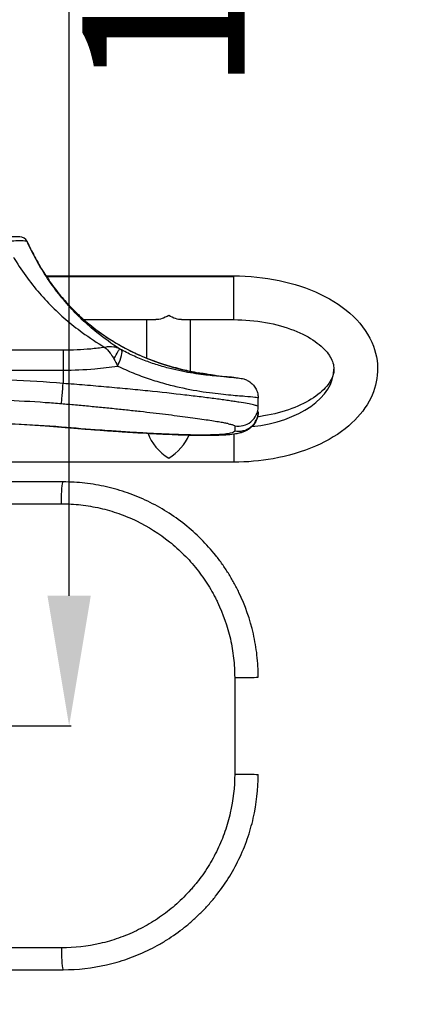
# Model space of a CAD drawing. Units: millimetres. Extents: x 49017 to 53110, y -9744 to -3932.
# Drawn here: x 51390 to 51636, y -6463 to -5857 of the extents above; entities that cross this region are included whole.
import ezdxf

# ---------------------------------------------------------------- set-up
doc = ezdxf.new("R2010")
doc.units = ezdxf.units.MM
doc.linetypes.add('ACAD_ISO03W100', pattern=[30, 12, -18])
doc.styles.get("Standard").update_dxf_attribs({"font": 'arial.ttf'})
doc.dimstyles.new('ISO-25', dxfattribs={"dimtxt": 2.5, "dimasz": 2.5, "dimexe": 1.25, "dimexo": 0.625, "dimtad": 1, "dimtxsty": 'Standard', "dimcen": 2.5, "dimadec": 0, "dimazin": 0, "dimtfac": 1, "dimtmove": 0, "dimatfit": 3, "dimfxl": 1, "dimarcsym": 0})

# ---------------------------------------------------------------- blocks, each defined once
blk = doc.blocks.new('*D2')
at = {"color": 0, "lineweight": -2, "transparency": 16777216}
for p, q in [((51350.26, -5285.93), (51421.51, -5285.93)), ((51420.26, -6211.39), (51420.26, -5365.93)), ((51350.26, -6291.39), (51421.51, -6291.39))]:
    blk.add_line(p, q, dxfattribs=at)
at = {"color": 0, "transparency": 16777216}
for points in [[(51406.92, -5365.93), (51433.59, -5365.93), (51420.26, -5285.93)], [(51406.92, -6211.39), (51433.59, -6211.39), (51420.26, -6291.39)]]:
    blk.add_solid(points, dxfattribs=at)
at = {"layer": 'Defpoints', "color": 0, "transparency": 16777216}
for p in [(51124.38, -5285.93), (51420.26, -5285.93), (51132.21, -6291.39)]:
    blk.add_point(p, dxfattribs=at)
at = {"color": 0, "transparency": 16777216, "insert": (51491.31, -5788.66), "char_height": 100, "attachment_point": 5, "rotation": 90}
blk.add_mtext('100', dxfattribs=at)
blk = doc.blocks.new('*D6')
at = {"color": 0, "lineweight": -2, "transparency": 16777216}
for p, q in [((49583.14, -4138.37), (49583.14, -4067.12)), ((49663.14, -4068.37), (53030.04, -4068.37)), ((53110.04, -4138.37), (53110.04, -4067.12))]:
    blk.add_line(p, q, dxfattribs=at)
at = {"color": 0, "transparency": 16777216}
for points in [[(49663.14, -4055.04), (49663.14, -4081.71), (49583.14, -4068.37)], [(53030.04, -4055.04), (53030.04, -4081.71), (53110.04, -4068.37)]]:
    blk.add_solid(points, dxfattribs=at)
at = {"layer": 'Defpoints', "color": 0, "transparency": 16777216}
for p in [(53110.04, -4068.37), (49583.14, -7116.75), (53110.04, -7116.75)]:
    blk.add_point(p, dxfattribs=at)
at = {"color": 0, "transparency": 16777216, "insert": (51346.59, -3997.28), "char_height": 100, "attachment_point": 5}
blk.add_mtext('355', dxfattribs=at)

msp = doc.modelspace()

# ---------------------------------------------------------------- linework, layer by layer
at = {"color": 7}
for p, q in [((51391.591, -6011.808), (51391.591, -6011.808)), ((51393.591, -6014.653), (51393.591, -6014.653)), ((51394.175, -6015.458), (51394.175, -6015.459)), ((51406.054, -6014.664), (51521.591, -6014.664)), ((51521.591, -6015.199), (51406.408, -6015.199)), ((51521.591, -6015.199), (51521.591, -6014.664)), ((51521.591, -6041.564), (51521.591, -6015.199)), ((51418.408, -6041.564), (51418.408, -6041.564)), ((51429.331, -6041.564), (51473.674, -6041.564)), ((51468.105, -6065.291), (51468.089, -6041.564)), ((51489.392, -6041.564), (51521.591, -6041.564)), ((51495.011, -6073.281), (51494.989, -6041.564)), ((51416.591, -6060.377), (51276.591, -6060.377)), ((51416.591, -6060.377), (51416.591, -6072.596)), ((51468.105, -6065.293), (51468.105, -6065.292)), ((51346.88, -6072.596), (51416.591, -6072.596)), ((51416.591, -6072.596), (51416.591, -6080.82)), ((51536.591, -6095.044), (51536.591, -6089.753)), ((51521.591, -6110.651), (51521.591, -6110.652)), ((51521.591, -6112.015), (51521.591, -6129.211)), ((51521.591, -6129.211), (51376.489, -6129.211))]:
    msp.add_line(p, q, dxfattribs=at)
at = {"linetype": 'ACAD_ISO03W100', "ltscale": 2}
msp.add_lwpolyline([(50355.418, -7946.461), (50340.465, -6294.987, -1), (52340.383, -6276.881), (52355.336, -7928.354, -1)], format="xyb", close=True, dxfattribs=at)
at = {"color": 7}
for centre, radius, start, end in [((51389.85, -5996.408), 5, 40.727382, 40.766306), ((51393.174, -6012.061), 5.931, 294.706862, 294.713613)]:
    msp.add_arc(centre, radius, start, end, dxfattribs=at)
for centre, major_axis, ratio, start_param, end_param in [((51389.85, -5995.621), (-5, 0), 0.9999853, -2.7120037, -1.5708301), ((51389.85, -5996.408), (0.096, 4.999), 0.4683467, -0.7870672, -0.7867127), ((51394.397, -7216.815), (-0.002, 1223.295), 0.0000001, -0.0054302, -0.0000597), ((51446.714, -6070.68), (5.659, 10.582), 0.2257733, -1.3940202, -0.0575078), ((51521.591, -6071.938), (61.55, 0), 0.5843117, -1.3886811, 0), ((51383.825, -6498.718), (591.369, -52.803), 0.7060008, 1.5784259, 1.6883636), ((51524.591, -6095.044), (12, 0), 0.999674, -1.7796836, 0), ((51524.591, -6098.184), (12, 0), 0.9968666, -1.7796836, 0), ((51383.577, -6531.021), (-590.756, 54.662), 0.7155631, -1.5587872, -1.4624638), ((51416.591, -6095.893), (-1.003, -11.958), 0.0043796, -0.1728519, -0.0007463), ((51521.59, -6071.936), (61.551, 0), 0.5843223, -1.3959971, -1.3959813), ((51481.591, -6115.761), (-11.978, 11.969), 0.5122283, 0.7705369, 0.770541), ((51481.591, -6115.761), (-11.978, 11.969), 0.5122283, 0.7866709, 2.0438958), ((51481.591, -6115.761), (-11.964, -11.973), 0.5122283, 1.0971311, 2.2710505), ((51481.591, -6115.761), (-11.964, -11.973), 0.5122283, 2.2907029, 2.2907223), ((51383.825, -6141.39), (592.543, 0), 0, 1.5154713, 1.625409), ((51383.576, -6154.639), (-592.05, -0.013), 0.0003321, 1.5285774, 1.6249016), ((51524.591, -6261.39), (12, 0), 0.0268209, -1.7796836, 0), ((51383.577, -6428.141), (-592.05, 0.013), 0.0003321, -1.6249011, -1.5285776), ((51416.591, -6429.39), (0, -12), 0.0836824, -1.6914716, 0)]:
    msp.add_ellipse(centre, major_axis=major_axis, ratio=ratio, start_param=start_param, end_param=end_param, dxfattribs=at)
at = {"color": 7, "extrusion": (0, 0, -1)}
for centre, major_axis, ratio, start_param, end_param in [((51481.53, -6028.114), (11.964, 11.973), 0.5122283, -4.2387238, -3.6146922), ((51481.53, -6028.114), (11.978, -11.969), 0.5122283, 0.4736652, 1.0976968), ((51435.295, -6052.163), (2.673, 3.62), 0.2274952, -0.005885, -0.0002117), ((51445.387, -6069.951), (5.906, 10.446), 0.0024292, -1.1477108, -0.0557982), ((51444.95, -6062.249), (-2.267, -3.888), 0.4376824, -1.5061664, -1.5059674), ((51494.552, -6078.048), (0.954, 4.398), 0.2489998, -0.0217376, -0.0008369), ((51503.115, -6079.397), (0.74, 4.439), 0.4712698, -0.332652, -0.330053), ((51503.115, -6079.397), (0.74, 4.439), 0.4712697, -0.3292043, -0.002336), ((51416.591, -6081.448), (-1.003, -11.958), 0.0043796, -0.0008925, 1.6229729), ((51522.101, -6672.683), (-0.001, -566.264), 0.0000001, -3.1059181, -3.0308703), ((51416.591, -6153.39), (0, 12), 0.0836824, -1.6914716, 0), ((51522.101, -6291.391), (0, -791.285), 0.0000014, -1.6083208, -1.533273), ((51524.591, -6321.39), (12, 0), 0.0268209, -1.7796836, 0), ((51383.825, -6441.39), (592.543, 0), 0, -1.6254086, -1.5154717)]:
    msp.add_ellipse(centre, major_axis=major_axis, ratio=ratio, start_param=start_param, end_param=end_param, dxfattribs=at)
at = {"color": 7}
for points, knots in [([(51383.868, -5993.247), (51385.509, -5993.093), (51388.687, -5992.867), (51392.993, -5992.88), (51394.257, -5993.251), (51394.395, -5993.539)], [-1.2137317, -1.2137317, -1.2137317, -1.2137317, -0.8669512, -0.5201707, -0.0000003, -0.0000003, -0.0000003, -0.0000003]), ([(51389.85, -5990.622), (51389.85, -5990.631), (51389.133, -5990.654), (51386.57, -5990.684), (51384.854, -5990.695), (51384.147, -5990.698)], [0, 0, 0, 0, 0.5201707, 0.8669512, 1.0909099, 1.0909099, 1.0909099, 1.0909099]), ([(51394.393, -5993.522), (51395.782, -5996.553), (51397.26, -5999.546), (51400.638, -6005.884), (51402.572, -6009.216), (51406.609, -6015.584), (51408.706, -6018.631), (51413.054, -6024.439), (51415.301, -6027.209), (51419.943, -6032.483), (51422.337, -6034.995), (51425.579, -6038.133), (51426.341, -6038.853), (51427.112, -6039.563)], [0, 0, 0, 0, 10.0043994, 10.0043994, 21.5448211, 21.5448211, 32.6252321, 32.6252321, 43.3091834, 43.3091834, 53.7029851, 53.7029851, 56.8463258, 56.8463258, 56.8463258, 56.8463258]), ([(51451.283, -6059.52), (51446.508, -6056.447), (51441.81, -6053.085), (51437.245, -6049.397), (51435.723, -6048.167), (51434.216, -6046.902), (51432.724, -6045.598), (51429.741, -6042.991), (51426.822, -6040.231), (51423.984, -6037.311), (51421.146, -6034.391), (51418.389, -6031.311), (51415.709, -6028.04), (51410.349, -6021.496), (51405.31, -6014.174), (51400.784, -6006.126), (51398.521, -6002.102), (51396.385, -5997.897), (51394.395, -5993.543)], [-12.2501986, -12.2501986, -12.2501986, -12.2501986, -9.7058354, -9.7058354, -9.7058354, -8.8577144, -8.8577144, -8.8577144, -7.1614723, -7.1614723, -7.1614723, -5.4652301, -5.4652301, -5.4652301, -2.0727459, -2.0727459, -2.0727459, -0.3765038, -0.3765038, -0.3765038, -0.3765038]), ([(51386.091, -6003.183), (51386.63, -6004.096), (51392.073, -6013.085), (51401.058, -6024.892), (51413.361, -6037.301), (51421.515, -6044.28), (51431.074, -6051.552), (51437.476, -6055.77), (51442.197, -6058.6)], [1.6934012, 1.6934012, 1.6934012, 1.6934012, 2.0727459, 5.4652301, 7.1614723, 8.8577144, 9.7058354, 11.97546, 11.97546, 11.97546, 11.97546]), ([(51521.591, -6014.664), (51531.007, -6014.664), (51540.421, -6015.606), (51558.427, -6019.338), (51567.01, -6022.136), (51582.561, -6029.541), (51589.528, -6034.16), (51600.631, -6044.948), (51604.916, -6051.065), (51609.576, -6063.535), (51610.437, -6069.658), (51609.323, -6081.301), (51607.543, -6086.787), (51601.72, -6097.407), (51597.449, -6102.423), (51586.49, -6111.838), (51579.513, -6116.038), (51563.784, -6122.891), (51554.967, -6125.473), (51537.891, -6128.506), (51529.741, -6129.211), (51521.591, -6129.211)], [4.712389, 4.712389, 4.712389, 4.712389, 5.0533174, 5.0533174, 5.396213, 5.396213, 5.7417882, 5.7417882, 6.0681919, 6.0681919, 6.3390237, 6.3390237, 6.5932006, 6.5932006, 6.8804231, 6.8804231, 7.2132476, 7.2132476, 7.5588818, 7.5588818, 7.8539816, 7.8539816, 7.8539816, 7.8539816]), ([(51427.113, -6039.561), (51428.103, -6040.474), (51430.264, -6042.419), (51433.967, -6045.502), (51436.61, -6047.541), (51437.963, -6048.54)], [-1.6888581, -1.6888581, -1.6888581, -1.6888581, -1.0724027, -0.5362013, 0, 0, 0, 0]), ([(51430.06, -6042.202), (51431.013, -6043.031), (51432.042, -6043.9), (51434.213, -6045.67), (51435.362, -6046.577), (51437.017, -6047.836), (51437.489, -6048.19), (51437.968, -6048.543)], [0, 0, 0, 0, 4.6902348, 4.6902348, 9.3864227, 9.3864227, 11.2216982, 11.2216982, 11.2216982, 11.2216982]), ([(51521.591, -6041.564), (51528.231, -6041.564), (51534.87, -6042.147), (51547.391, -6044.384), (51553.275, -6046.031), (51563.595, -6050.08), (51568.051, -6052.467), (51575.168, -6057.498), (51577.84, -6060.129), (51581.624, -6065.27), (51582.6, -6067.694), (51583.577, -6073.513), (51582.857, -6077.008), (51577.534, -6084.114), (51574.528, -6086.967), (51566.838, -6092.095), (51562.31, -6094.391), (51551.947, -6098.245), (51546.095, -6099.791), (51538.689, -6101.023), (51537.442, -6101.208), (51536.184, -6101.372)], [4.712389, 4.712389, 4.712389, 4.712389, 5.0090926, 5.0090926, 5.3036747, 5.3036747, 5.592486, 5.592486, 5.8769834, 5.8769834, 6.1853892, 6.1853892, 6.6957148, 6.6957148, 7.0027388, 7.0027388, 7.2871813, 7.2871813, 7.576554, 7.576554, 7.6344655, 7.6344655, 7.6344655, 7.6344655]), ([(51437.963, -6048.54), (51442.795, -6052.108), (51452.994, -6058.586), (51472.099, -6067.447), (51486.632, -6071.724), (51495.482, -6073.646)], [-6.7037273, -6.7037273, -6.7037273, -6.7037273, -4.7883767, -2.873026, 0, 0, 0, 0]), ([(51437.968, -6048.543), (51440.576, -6050.469), (51443.256, -6052.295), (51448.872, -6055.829), (51451.818, -6057.529), (51457.882, -6060.737), (51461.007, -6062.243), (51467.43, -6065.062), (51470.734, -6066.37), (51477.531, -6068.8), (51481.031, -6069.916), (51488.178, -6071.944), (51491.83, -6072.852), (51495.505, -6073.65)], [0, 0, 0, 0, 10.0066888, 10.0066888, 20.5144387, 20.5144387, 31.2479563, 31.2479563, 42.2528735, 42.2528735, 53.634498, 53.634498, 65.3000328, 65.3000328, 65.3000328, 65.3000328]), ([(51442.197, -6058.601), (51439.354, -6059.01), (51430.956, -6059.992), (51422.265, -6060.377), (51416.591, -6060.377)], [-2.5925345, -2.5925345, -2.5925345, -2.5925345, -1.7024221, 0, 0, 0, 0]), ([(51451.283, -6059.52), (51450.717, -6059.23), (51449.552, -6058.759), (51446.553, -6058.075), (51444.078, -6058.2), (51442.222, -6058.595), (51442.209, -6058.598), (51442.197, -6058.6)], [-0.34037179, -0.34037179, -0.34037179, -0.34037179, -0.27229743, -0.20422307, 0, 0, 0.00137522, 0.00137522, 0.00137522, 0.00137522]), ([(51442.197, -6058.601), (51442.204, -6058.606), (51442.211, -6058.612), (51442.219, -6058.618), (51443.31, -6059.479), (51444.436, -6060.65), (51445.562, -6062.153), (51445.938, -6062.654), (51446.313, -6063.194), (51446.685, -6063.775), (51446.789, -6063.937), (51446.893, -6064.102), (51446.996, -6064.271), (51447.263, -6064.708), (51447.528, -6065.167), (51447.789, -6065.649)], [-0.00137093, -0.00137093, -0.00137093, -0.00137093, 0, 0, 0, 0.20422307, 0.20422307, 0.20422307, 0.27229743, 0.27229743, 0.27229743, 0.29124618, 0.29124618, 0.29124618, 0.34037178, 0.34037178, 0.34037178, 0.34037178]), ([(51521.632, -6077.132), (51520.696, -6077.056), (51518.577, -6076.903), (51514.54, -6076.617), (51509.827, -6076.228), (51504.412, -6075.67), (51496.234, -6074.593), (51486.756, -6072.839), (51476.589, -6070.116), (51468.615, -6067.483), (51460.501, -6064.208), (51455.144, -6061.599), (51452.501, -6060.19)], [-21.1563574, -21.1563574, -21.1563574, -21.1563574, -20.0552144, -19.0512426, -18.0472708, -17.043299, -16.0393272, -14.0313836, -13.0274117, -12.0234399, -11.0194681, -10.0154963, -10.0154963, -10.0154963, -10.0154963]), ([(51468.306, -6065.372), (51468.482, -6065.441), (51468.657, -6065.509), (51472.2, -6066.876), (51475.608, -6068.056), (51482.651, -6070.245), (51486.292, -6071.244), (51493.175, -6072.91), (51496.413, -6073.602), (51499.665, -6074.214)], [21.1033712, 21.1033712, 21.1033712, 21.1033712, 21.7434825, 21.7434825, 34.0056513, 34.0056513, 46.8747804, 46.8747804, 58.1813055, 58.1813055, 58.1813055, 58.1813055]), ([(51416.591, -6072.596), (51423.076, -6072.596), (51434.489, -6072.123), (51445.462, -6070.806), (51450.061, -6070.077)], [0, 0, 0, 0, 1.7024221, 2.9792387, 2.9792387, 2.9792387, 2.9792387]), ([(51450.061, -6070.077), (51453.258, -6071.621), (51456.493, -6073.049), (51459.737, -6074.361), (51462.98, -6075.673), (51466.233, -6076.868), (51469.452, -6077.947), (51472.67, -6079.026), (51475.854, -6079.988), (51478.96, -6080.844), (51482.067, -6081.699), (51485.097, -6082.448), (51488.054, -6083.11), (51493.968, -6084.434), (51499.582, -6085.411), (51504.667, -6086.146), (51507.209, -6086.513), (51509.62, -6086.821), (51511.886, -6087.084), (51514.152, -6087.346), (51516.274, -6087.565), (51518.256, -6087.753), (51520.238, -6087.941), (51522.08, -6088.099), (51523.764, -6088.237), (51525.448, -6088.375), (51526.974, -6088.493), (51528.335, -6088.6), (51531.056, -6088.815), (51533.12, -6088.988), (51534.507, -6089.17), (51535.2, -6089.261), (51535.723, -6089.354), (51536.07, -6089.451), (51536.418, -6089.547), (51536.591, -6089.648), (51536.591, -6089.753)], [10.0154963, 10.0154963, 10.0154963, 10.0154963, 11.0194681, 11.0194681, 11.0194681, 12.0234399, 12.0234399, 12.0234399, 13.0274117, 13.0274117, 13.0274117, 14.0313836, 14.0313836, 14.0313836, 16.0393272, 16.0393272, 16.0393272, 17.043299, 17.043299, 17.043299, 18.0472708, 18.0472708, 18.0472708, 19.0512426, 19.0512426, 19.0512426, 20.0552144, 20.0552144, 20.0552144, 22.063158, 22.063158, 22.063158, 23.0671298, 23.0671298, 23.0671298, 24.0711016, 24.0711016, 24.0711016, 24.0711016]), ([(51495.505, -6073.65), (51496.471, -6073.86), (51497.48, -6074.067), (51499.485, -6074.457), (51500.497, -6074.642), (51502.428, -6074.975), (51503.364, -6075.126), (51505.082, -6075.386), (51505.878, -6075.498), (51507.269, -6075.682), (51507.877, -6075.756), (51508.842, -6075.866), (51509.216, -6075.903), (51509.509, -6075.928), (51509.569, -6075.932), (51509.569, -6075.932)], [0, 0, 0, 0, 3.0655055, 3.0655055, 6.1267054, 6.1267054, 9.1611228, 9.1611228, 12.1875464, 12.1875464, 15.2087404, 15.2087404, 18.2295356, 18.2295356, 19.4969085, 19.4969085, 19.4969085, 19.4969085]), ([(51501.861, -6074.615), (51504.386, -6075.06), (51506.92, -6075.456), (51513.503, -6076.36), (51517.564, -6076.799), (51521.632, -6077.132)], [2.3120758, 2.3120758, 2.3120758, 2.3120758, 10.0031651, 10.0031651, 22.2475408, 22.2475408, 22.2475408, 22.2475408]), ([(51521.632, -6077.132), (51522.591, -6077.211), (51523.443, -6077.288), (51524.866, -6077.459), (51525.43, -6077.535), (51526.557, -6077.752), (51527.057, -6077.859), (51528.042, -6078.155), (51528.418, -6078.28), (51529.445, -6078.69), (51530.161, -6079.029), (51531.543, -6079.901), (51532.204, -6080.403), (51533.451, -6081.587), (51534.042, -6082.28), (51535.095, -6083.86), (51535.551, -6084.77), (51536.231, -6086.682), (51536.455, -6087.7), (51536.575, -6089.065), (51536.591, -6089.409), (51536.591, -6089.753)], [0, 0, 0, 0, 10.0027784, 10.0027784, 16.9448331, 16.9448331, 21.417714, 21.417714, 23.6958626, 23.6958626, 26.9400653, 26.9400653, 29.7185099, 29.7185099, 32.5922444, 32.5922444, 35.7034721, 35.7034721, 38.8636274, 38.8636274, 39.9250317, 39.9250317, 39.9250317, 39.9250317]), ([(51536.591, -6095.044), (51536.591, -6094.917), (51536.34, -6094.765), (51535.839, -6094.587), (51535.338, -6094.409), (51534.588, -6094.207), (51533.593, -6093.981), (51531.603, -6093.529), (51528.623, -6092.981), (51524.739, -6092.359), (51524.253, -6092.281), (51523.754, -6092.202), (51523.239, -6092.122), (51522.725, -6092.042), (51522.196, -6091.96), (51521.653, -6091.878), (51520.567, -6091.713), (51519.424, -6091.543), (51518.227, -6091.369), (51517.031, -6091.196), (51515.78, -6091.018), (51514.477, -6090.837), (51513.174, -6090.655), (51511.818, -6090.47), (51510.417, -6090.283), (51507.615, -6089.908), (51504.632, -6089.522), (51501.467, -6089.128), (51498.302, -6088.733), (51494.954, -6088.329), (51491.439, -6087.919), (51484.409, -6087.099), (51476.698, -6086.254), (51468.629, -6085.429), (51464.595, -6085.017), (51460.473, -6084.609), (51456.246, -6084.205), (51452.019, -6083.802), (51447.686, -6083.402), (51443.296, -6083.012), (51438.907, -6082.623), (51434.46, -6082.243), (51429.995, -6081.876), (51425.531, -6081.509), (51421.048, -6081.156), (51416.591, -6080.82)], [0, 0, 0, 0, 1.207772, 1.207772, 1.207772, 2.415544, 2.415544, 2.415544, 4.8310879, 4.8310879, 4.8310879, 5.1330309, 5.1330309, 5.1330309, 5.4349739, 5.4349739, 5.4349739, 6.0388599, 6.0388599, 6.0388599, 6.6427459, 6.6427459, 6.6427459, 7.2466319, 7.2466319, 7.2466319, 8.4544039, 8.4544039, 8.4544039, 9.6621759, 9.6621759, 9.6621759, 12.0777198, 12.0777198, 12.0777198, 13.2854918, 13.2854918, 13.2854918, 14.4932638, 14.4932638, 14.4932638, 15.7010358, 15.7010358, 15.7010358, 16.9088078, 16.9088078, 16.9088078, 16.9088078]), ([(51415.588, -6093.405), (51412.266, -6093.127), (51408.943, -6092.868), (51397.062, -6092.016), (51388.495, -6091.535), (51372.834, -6090.901), (51365.739, -6090.705), (51358.644, -6090.601)], [0, 0, 0, 0, 10.0001824, 10.0001824, 35.7344101, 35.7344101, 57.0226733, 57.0226733, 57.0226733, 57.0226733]), ([(51518.292, -6105.619), (51517.664, -6105.488), (51516.908, -6105.341), (51515.146, -6105.015), (51514.131, -6104.835), (51511.838, -6104.446), (51510.547, -6104.235), (51507.723, -6103.788), (51506.181, -6103.552), (51502.868, -6103.058), (51501.09, -6102.801), (51497.321, -6102.268), (51495.325, -6101.993), (51491.14, -6101.43), (51488.947, -6101.142), (51484.378, -6100.555), (51481.996, -6100.256), (51477.089, -6099.654), (51474.561, -6099.35), (51469.35, -6098.739), (51466.661, -6098.431), (51461.162, -6097.815), (51458.346, -6097.507), (51452.638, -6096.898), (51449.742, -6096.596), (51443.863, -6095.999), (51440.873, -6095.703), (51434.849, -6095.122), (51431.809, -6094.837), (51425.703, -6094.28), (51422.631, -6094.007), (51418.234, -6093.629), (51416.911, -6093.516), (51415.588, -6093.405)], [0, 0, 0, 0, 8.2066136, 8.2066136, 16.6969425, 16.6969425, 25.5353176, 25.5353176, 34.5371445, 34.5371445, 43.6431795, 43.6431795, 52.8066901, 52.8066901, 61.9976568, 61.9976568, 71.2364681, 71.2364681, 80.4269526, 80.4269526, 89.6993333, 89.6993333, 98.9933958, 98.9933958, 108.221109, 108.221109, 117.5023318, 117.5023318, 126.7657379, 126.7657379, 136.0280271, 136.0280271, 140.0109825, 140.0109825, 140.0109825, 140.0109825]), ([(51536.591, -6098.184), (51536.591, -6099.248), (51536.454, -6100.328), (51535.933, -6102.345), (51535.547, -6103.313), (51534.59, -6105.091), (51534.013, -6105.905), (51532.808, -6107.283), (51532.175, -6107.861), (51530.868, -6108.877), (51530.197, -6109.299), (51528.874, -6110.022), (51528.225, -6110.31), (51526.874, -6110.835), (51526.187, -6111.05), (51524.558, -6111.49), (51523.626, -6111.683), (51521.188, -6112.098), (51519.645, -6112.277), (51516.238, -6112.568), (51514.367, -6112.674), (51510.583, -6112.811), (51508.715, -6112.85), (51504.833, -6112.883), (51502.828, -6112.879), (51498.657, -6112.835), (51496.492, -6112.795), (51491.997, -6112.682), (51489.667, -6112.61), (51484.852, -6112.434), (51482.365, -6112.331), (51477.247, -6112.098), (51474.611, -6111.967), (51469.22, -6111.679), (51466.459, -6111.523), (51460.831, -6111.186), (51457.957, -6111.006), (51452.125, -6110.625), (51449.162, -6110.424), (51443.166, -6110.002), (51440.129, -6109.782), (51434.019, -6109.326), (51430.942, -6109.09), (51424.746, -6108.602), (51421.622, -6108.349), (51417.527, -6108.011), (51416.558, -6107.93), (51415.588, -6107.849)], [0, 0, 0, 0, 3.8200416, 3.8200416, 7.5662155, 7.5662155, 11.3769136, 11.3769136, 15.1409452, 15.1409452, 19.217834, 19.217834, 23.7089414, 23.7089414, 29.1598865, 29.1598865, 36.8748786, 36.8748786, 48.860169, 48.860169, 61.1047524, 61.1047524, 71.5805688, 71.5805688, 81.5214979, 81.5214979, 91.2191652, 91.2191652, 100.7991074, 100.7991074, 110.3050577, 110.3050577, 119.7796184, 119.7796184, 129.2130277, 129.2130277, 138.63208, 138.63208, 148.0335214, 148.0335214, 157.4311975, 157.4311975, 166.7912896, 166.7912896, 176.2041378, 176.2041378, 179.1231793, 179.1231793, 179.1231793, 179.1231793]), ([(51415.587, -6107.848), (51412.266, -6107.57), (51408.943, -6107.311), (51397.062, -6106.459), (51388.495, -6105.978), (51372.842, -6105.344), (51365.755, -6105.148), (51358.667, -6105.044)], [0.0005085, 0.0005085, 0.0005085, 0.0005085, 10.0001824, 10.0001824, 35.7343598, 35.7343598, 56.9999555, 56.9999555, 56.9999555, 56.9999555]), ([(51522.102, -6109.886), (51522.102, -6110.517), (51520.746, -6111.314), (51516.337, -6112.023), (51511.733, -6112.385), (51505.923, -6112.567), (51500.742, -6112.575), (51496.932, -6112.528), (51494.305, -6112.483), (51490.858, -6112.401), (51486.486, -6112.264), (51480.359, -6112.03), (51473.876, -6111.726), (51467.026, -6111.356), (51459.943, -6110.943), (51450.732, -6110.354), (51435.493, -6109.28), (51423.509, -6108.335), (51415.594, -6107.672)], [-16.9187033, -16.9187033, -16.9187033, -16.9187033, -14.5017457, -13.2932669, -12.0847881, -10.8763093, -9.6678305, -9.3657108, -9.0635911, -8.4593517, -7.8551123, -7.2508729, -6.042394, -5.4381546, -4.8339152, -3.6254364, -2.4169576, 0, 0, 0, 0]), ([(51518.292, -6105.619), (51518.709, -6105.705), (51520.062, -6105.998), (51521.655, -6106.422), (51522.102, -6106.677), (51522.102, -6106.779)], [-2.8921951, -2.8921951, -2.8921951, -2.8921951, -2.415544, -1.207772, 0, 0, 0, 0]), ([(51536.591, -6261.39), (51536.591, -6256.919), (51536.34, -6252.431), (51535.839, -6247.978), (51535.338, -6243.524), (51534.588, -6239.104), (51533.593, -6234.736), (51531.603, -6225.999), (51528.623, -6217.468), (51524.739, -6209.39), (51524.253, -6208.38), (51523.754, -6207.378), (51523.239, -6206.381), (51522.725, -6205.384), (51522.196, -6204.393), (51521.653, -6203.409), (51520.567, -6201.441), (51519.424, -6199.501), (51518.227, -6197.594), (51517.031, -6195.687), (51515.78, -6193.814), (51514.477, -6191.976), (51513.174, -6190.139), (51511.818, -6188.337), (51510.417, -6186.58), (51507.615, -6183.065), (51504.632, -6179.728), (51501.467, -6176.561), (51498.302, -6173.394), (51494.954, -6170.399), (51491.439, -6167.594), (51484.409, -6161.984), (51476.698, -6157.144), (51468.629, -6153.261), (51464.595, -6151.319), (51460.473, -6149.612), (51456.246, -6148.132), (51452.019, -6146.652), (51447.686, -6145.402), (51443.296, -6144.4), (51438.907, -6143.398), (51434.46, -6142.643), (51429.995, -6142.141), (51425.531, -6141.64), (51421.048, -6141.39), (51416.591, -6141.39)], [0, 0, 0, 0, 1.207772, 1.207772, 1.207772, 2.415544, 2.415544, 2.415544, 4.8310879, 4.8310879, 4.8310879, 5.1330309, 5.1330309, 5.1330309, 5.4349739, 5.4349739, 5.4349739, 6.0388599, 6.0388599, 6.0388599, 6.6427459, 6.6427459, 6.6427459, 7.2466319, 7.2466319, 7.2466319, 8.4544039, 8.4544039, 8.4544039, 9.6621759, 9.6621759, 9.6621759, 12.0777198, 12.0777198, 12.0777198, 13.2854918, 13.2854918, 13.2854918, 14.4932638, 14.4932638, 14.4932638, 15.7010358, 15.7010358, 15.7010358, 16.9088078, 16.9088078, 16.9088078, 16.9088078]), ([(51415.594, -6154.835), (51419.549, -6154.835), (51427.503, -6155.28), (51439.341, -6157.292), (51450.874, -6160.637), (51465.509, -6166.714), (51479.2, -6175.327), (51491.081, -6186.004), (51497.702, -6193.434), (51502.516, -6199.853), (51505.847, -6204.859), (51508.384, -6209.178), (51510.262, -6212.709), (51514.697, -6221.639), (51518.995, -6233.986), (51521.655, -6249.73), (51522.102, -6257.723), (51522.102, -6261.705)], [-16.9088078, -16.9088078, -16.9088078, -16.9088078, -15.7010358, -14.4932638, -13.2854918, -12.0777198, -9.6621759, -8.4544039, -7.2466319, -6.6427459, -6.0388599, -5.4349739, -5.1330309, -4.8310879, -2.415544, -1.207772, 0, 0, 0, 0]), ([(51522.102, -6321.076), (51522.102, -6329.045), (51520.746, -6341.093), (51516.337, -6356.433), (51511.733, -6367.587), (51505.923, -6378.109), (51500.742, -6385.429), (51496.932, -6390.082), (51494.305, -6393.112), (51490.858, -6396.764), (51486.486, -6400.901), (51480.359, -6406.075), (51473.876, -6410.675), (51467.026, -6414.718), (51459.943, -6418.381), (51450.732, -6422.194), (51435.493, -6426.591), (51423.509, -6427.946), (51415.594, -6427.946)], [-16.9187033, -16.9187033, -16.9187033, -16.9187033, -14.5017457, -13.2932669, -12.0847881, -10.8763093, -9.6678305, -9.3657108, -9.0635911, -8.4593517, -7.8551123, -7.2508729, -6.042394, -5.4381546, -4.8339152, -3.6254364, -2.4169576, 0, 0, 0, 0]), ([(51416.591, -6441.39), (51425.511, -6441.39), (51434.517, -6440.381), (51443.242, -6438.394), (51447.604, -6437.4), (51451.897, -6436.166), (51456.12, -6434.693), (51460.342, -6433.22), (51464.493, -6431.506), (51468.537, -6429.564), (51470.559, -6428.593), (51472.554, -6427.565), (51474.517, -6426.484), (51476.479, -6425.402), (51478.408, -6424.267), (51480.303, -6423.08), (51484.093, -6420.705), (51487.745, -6418.123), (51491.264, -6415.326), (51493.023, -6413.928), (51494.749, -6412.475), (51496.432, -6410.975), (51498.116, -6409.474), (51499.758, -6407.926), (51501.355, -6406.332), (51502.953, -6404.737), (51504.506, -6403.097), (51506.01, -6401.417), (51506.762, -6400.576), (51507.502, -6399.726), (51508.23, -6398.865), (51508.957, -6398.005), (51509.672, -6397.134), (51510.374, -6396.255), (51513.182, -6392.738), (51515.775, -6389.085), (51518.163, -6385.289), (51520.551, -6381.493), (51522.731, -6377.555), (51524.687, -6373.498), (51526.642, -6369.442), (51528.372, -6365.268), (51529.856, -6361.027), (51531.34, -6356.786), (51532.58, -6352.48), (51533.579, -6348.106), (51535.577, -6339.359), (51536.591, -6330.339), (51536.591, -6321.39)], [0, 0, 0, 0, 2.4169576, 2.4169576, 2.4169576, 3.6254364, 3.6254364, 3.6254364, 4.8339152, 4.8339152, 4.8339152, 5.4381546, 5.4381546, 5.4381546, 6.042394, 6.042394, 6.042394, 7.2508729, 7.2508729, 7.2508729, 7.8551123, 7.8551123, 7.8551123, 8.4593517, 8.4593517, 8.4593517, 9.0635911, 9.0635911, 9.0635911, 9.3657108, 9.3657108, 9.3657108, 9.6678305, 9.6678305, 9.6678305, 10.8763093, 10.8763093, 10.8763093, 12.0847881, 12.0847881, 12.0847881, 13.2932669, 13.2932669, 13.2932669, 14.5017457, 14.5017457, 14.5017457, 16.9187033, 16.9187033, 16.9187033, 16.9187033])]:
    msp.add_open_spline(points, degree=3, knots=knots, dxfattribs=at)
for points in [[(51429.823, -6059.916), (51429.823, -6059.915), (51429.823, -6059.915), (51429.823, -6059.915)], [(51439.077, -6059.019), (51439.077, -6059.019), (51439.077, -6059.019), (51439.077, -6059.019)], [(51445.226, -6061.71), (51445.224, -6061.709), (51445.222, -6061.708), (51445.221, -6061.708)], [(51452.501, -6060.19), (51452.1, -6059.976), (51451.689, -6059.75), (51451.283, -6059.52)], [(51447.789, -6065.649), (51448.599, -6067.145), (51449.362, -6068.638), (51450.061, -6070.077)], [(51452.429, -6064.011), (51452.429, -6064.011), (51452.429, -6064.011), (51452.429, -6064.012)], [(51468.157, -6065.314), (51468.194, -6065.329), (51468.232, -6065.343), (51468.269, -6065.358)], [(51495.482, -6073.646), (51497.017, -6073.979), (51500.265, -6074.627), (51504.898, -6075.381), (51508.45, -6075.839), (51510.26, -6076.008), (51510.021, -6075.921), (51507.811, -6075.589), (51505.264, -6075.193), (51503.851, -6074.957)], [(51503.851, -6074.957), (51502.454, -6074.724), (51501.058, -6074.477), (51499.665, -6074.214)], [(51536.157, -6101.376), (51536.155, -6101.376), (51536.154, -6101.376), (51536.153, -6101.376)]]:
    msp.add_open_spline(points, degree=3, dxfattribs=at)

# ---------------------------------------------------------------- dimensions: what is measured, and where the dimension line sits
dim = msp.add_linear_dim(base=(53110.037, -4068.372), p1=(49583.145, -7116.754), p2=(53110.037, -7116.754), text='355', dimstyle='ISO-25', override={"dimtxt": 100, "dimasz": 80, "dimgap": 20, "dimtad": 2, "dimfxl": 70, "dimfxlon": 1}, dxfattribs=at)
dim.commit()
dim.dimension.update_dxf_attribs({"geometry": '*D6', "text_midpoint": (51346.591, -3997.28)})
dim = msp.add_linear_dim(base=(51420.256, -5285.934), p1=(51132.212, -6291.39), p2=(51124.382, -5285.934), angle=90, text='100', dimstyle='ISO-25', override={"dimtxt": 100, "dimasz": 80, "dimgap": 20, "dimtad": 2, "dimfxl": 70, "dimfxlon": 1}, dxfattribs=at)
dim.commit()
dim.dimension.update_dxf_attribs({"geometry": '*D2', "text_midpoint": (51491.313, -5788.662)})

doc.saveas('drawing.dxf')
